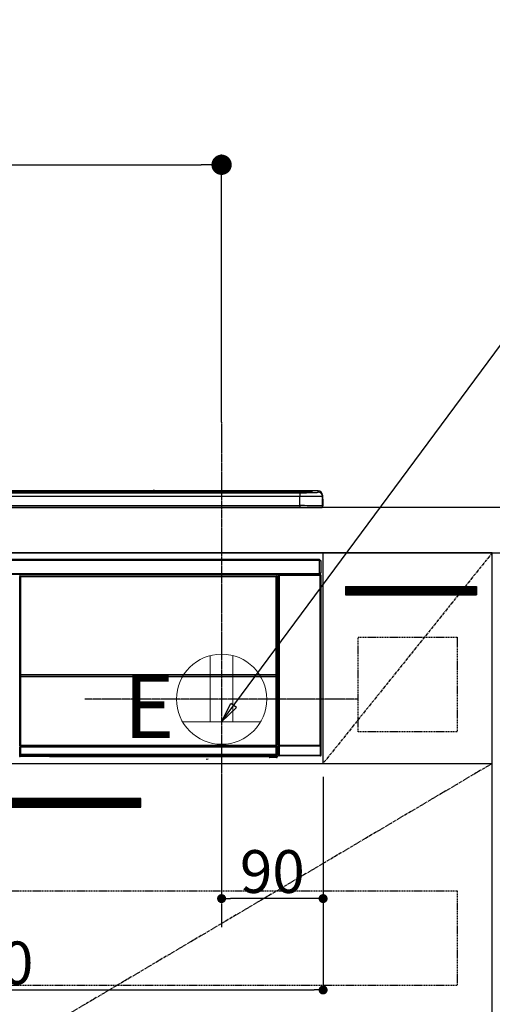
# Model space of a CAD drawing. Units: millimetres. Extents: x -109 to 26472, y -120 to 8859.
# Drawn here: x 16052 to 16471, y 2588 to 3462 of the extents above; entities that cross this region are included whole.
import ezdxf

# ---------------------------------------------------------------- set-up
doc = ezdxf.new("R2010")
doc.units = ezdxf.units.MM
doc.linetypes.add('CENTER', pattern=[2, 1.25, -0.25, 0.25, -0.25])
doc.linetypes.add('HIDDEN', pattern=[0.375, 0.25, -0.125])
doc.layers.get('DEFPOINTS').update_dxf_attribs({"color": 146})
for name, color, linetype in [('120-キャビネット（外）', 7, 'Continuous'), ('121-キャビネット（中）', 253, 'HIDDEN'), ('122-扉', 6, 'Continuous'), ('123-扉向き', 231, 'CENTER'), ('126-甲板', 2, 'Continuous'), ('142-把手', 4, 'Continuous'), ('150-機器', 8, 'Continuous'), ('160-文字', 254, 'Continuous'), ('166-寸法B', 11, 'Continuous')]:
    doc.layers.add(name, color=color, linetype=linetype)
doc.styles.add('KH001', font='txt')
doc.styles.add('ＭＳ ゴシック', font='txt', dxfattribs={"height": 10})
doc.dimstyles.new('KH1xx015', dxfattribs={"dimscale": 10, "dimtxt": 3.8, "dimasz": 0.8, "dimexe": 0.3, "dimexo": 1.2, "dimgap": 0.5, "dimtad": 3, "dimdec": 1, "dimdsep": 46, "dimlunit": 6, "dimtxsty": 'KH001', "dimblk": 'DOT', "dimcen": 1, "dimdle": 1, "dimclrd": 256, "dimclre": 256, "dimclrt": 256, "dimadec": 0, "dimazin": 0, "dimtfac": 1, "dimtdec": 1, "dimtix": 1, "dimtmove": 2, "dimatfit": 3, "dimldrblk": 'CLOSEDBLANK', "dimfxl": 1, "dimtolj": 1, "dimtzin": 0, "dimlwd": -1, "dimlwe": -1, "dimarcsym": 0})
doc.dimstyles.new('KH1xx030', dxfattribs={"dimscale": 30, "dimtxt": 2, "dimasz": 0.6, "dimexe": 0.3, "dimexo": 1.2, "dimgap": 0.5, "dimtad": 3, "dimdec": 1, "dimdsep": 46, "dimlunit": 6, "dimtxsty": 'KH001', "dimblk": 'DOT', "dimcen": 1, "dimdle": 1, "dimclrd": 256, "dimclre": 256, "dimclrt": 256, "dimadec": 0, "dimazin": 0, "dimtfac": 1, "dimtdec": 1, "dimtix": 1, "dimtmove": 2, "dimatfit": 3, "dimldrblk": 'CLOSEDBLANK', "dimfxl": 1, "dimtolj": 1, "dimtzin": 0, "dimlwd": -1, "dimlwe": -1, "dimarcsym": 0})

# ---------------------------------------------------------------- blocks, each defined once
blk = doc.blocks.new('_Dot')
at = {"color": 0, "linetype": 'ByBlock', "lineweight": -2}
blk.add_line((-0.5, 0), (-1, 0), dxfattribs=at)
at = {"color": 0, "linetype": 'ByBlock', "const_width": 0.5}
blk.add_lwpolyline([(-0.25, 0, 1), (0.25, 0, 1)], format="xyb", close=True, dxfattribs=at)
blk = doc.blocks.new('*D428')
at = {"layer": '166-寸法B', "transparency": 16777216}
for p, q in [((15552.15, 3065.12), (15552.15, 3342.41)), ((16231.15, 3105.1), (16231.15, 3342.41)), ((15570.15, 3333.41), (16213.15, 3333.41))]:
    blk.add_line(p, q, dxfattribs=at)
at = {"layer": 'DEFPOINTS', "color": 0, "transparency": 16777216}
for p in [(16231.15, 3333.41), (16231.15, 3069.1), (15552.15, 3029.12)]:
    blk.add_point(p, dxfattribs=at)
at = {"layer": '166-寸法B', "transparency": 16777216, "xscale": 18, "yscale": 18, "zscale": 18, "rotation": 180}
blk.add_blockref('_Dot', (15552.15, 3333.41), dxfattribs=at)
at = {"layer": '166-寸法B', "transparency": 16777216, "xscale": 18, "yscale": 18, "zscale": 18}
blk.add_blockref('_Dot', (16231.15, 3333.41), dxfattribs=at)
at = {"layer": '166-寸法B', "transparency": 16777216, "insert": (15891.65, 3378.41), "char_height": 60, "attachment_point": 5, "style": 'KH001'}
blk.add_mtext('\\A1;679', dxfattribs=at)
blk = doc.blocks.new('_ClosedBlank')
at = {"color": 0, "linetype": 'ByBlock', "lineweight": -2}
for p, q in [((-1, 0.167), (0, 0)), ((-1, 0.167), (-1, -0.167)), ((0, 0), (-1, -0.167))]:
    blk.add_line(p, q, dxfattribs=at)
blk = doc.blocks.new('*D432')
at = {"layer": 'DEFPOINTS', "transparency": 16777216}
for p, q in [((16231.15, 2790.12), (16231.15, 2679.15)), ((16321.15, 2790.12), (16321.15, 2679.15)), ((16313.15, 2682.15), (16239.15, 2682.15))]:
    blk.add_line(p, q, dxfattribs=at)
at = {"layer": 'DEFPOINTS', "color": 0, "transparency": 16777216}
for p in [(16231.15, 2802.12), (16321.15, 2802.12), (16231.15, 2682.15)]:
    blk.add_point(p, dxfattribs=at)
at = {"layer": 'DEFPOINTS', "transparency": 16777216, "xscale": 8, "yscale": 8, "zscale": 8, "rotation": 180}
blk.add_blockref('_Dot', (16231.15, 2682.15), dxfattribs=at)
at = {"layer": 'DEFPOINTS', "transparency": 16777216, "xscale": 8, "yscale": 8, "zscale": 8}
blk.add_blockref('_Dot', (16321.15, 2682.15), dxfattribs=at)
at = {"layer": 'DEFPOINTS', "transparency": 16777216, "insert": (16276.15, 2706.15), "char_height": 38, "attachment_point": 5, "style": 'KH001'}
blk.add_mtext('\\A1;90', dxfattribs=at)
blk = doc.blocks.new('*D433')
at = {"layer": 'DEFPOINTS', "transparency": 16777216}
for p, q in [((15721.15, 2790.12), (15721.15, 2598.05)), ((16321.15, 2790.12), (16321.15, 2598.05)), ((15729.15, 2601.05), (16313.15, 2601.05))]:
    blk.add_line(p, q, dxfattribs=at)
at = {"layer": 'DEFPOINTS', "color": 0, "transparency": 16777216}
for p in [(15721.15, 2802.12), (16321.15, 2802.12), (16321.15, 2601.05)]:
    blk.add_point(p, dxfattribs=at)
at = {"layer": 'DEFPOINTS', "transparency": 16777216, "xscale": 8, "yscale": 8, "zscale": 8, "rotation": 180}
blk.add_blockref('_Dot', (15721.15, 2601.05), dxfattribs=at)
at = {"layer": 'DEFPOINTS', "transparency": 16777216, "xscale": 8, "yscale": 8, "zscale": 8}
blk.add_blockref('_Dot', (16321.15, 2601.05), dxfattribs=at)
at = {"layer": 'DEFPOINTS', "transparency": 16777216, "insert": (16021.15, 2625.05), "char_height": 38, "attachment_point": 5, "style": 'KH001'}
blk.add_mtext('\\A1;600', dxfattribs=at)
blk = doc.blocks.new('HT-F6S_S')
at = {"layer": '150-機器', "color": 13, "linetype": 'Continuous'}
for p, q in [((-284.5, 14.86), (284.5, 14.86)), ((284.5, 14.36), (-284.5, 14.36)), ((234.74, 13.83), (-284, 13.83)), ((279.5, 13.42), (-279.5, 13.42)), ((279.5, 13.42), (-279.5, 13.42)), ((-279.5, 13.25), (279.5, 13.25)), ((279.5, 9.93), (-279.5, 9.93)), ((149.27, 14.93), (-149.27, 14.93)), ((149.27, 14.93), (-149.27, 14.93)), ((31.34, 13.58), (20.34, 13.58)), ((32.34, 13.56), (32.34, 13.42)), ((32.34, 13.42), (32.34, 13.56)), ((38.34, 13.56), (38.34, 13.42)), ((69.34, 13.58), (39.34, 13.58)), ((70.34, 13.56), (70.34, 13.42)), ((70.34, 13.42), (70.34, 13.56)), ((122.75, 13.56), (122.75, 13.42)), ((134.75, 13.58), (123.75, 13.58)), ((135.75, 13.42), (135.75, 13.56)), ((135.75, 13.56), (135.75, 13.42)), ((141.75, 13.56), (141.75, 13.42)), ((172.75, 13.58), (142.75, 13.58)), ((149.26, 14.89), (149.26, 14.89)), ((149.26, 14.89), (149.31, 14.88)), ((149.31, 14.88), (149.48, 14.88)), ((149.48, 14.88), (149.72, 14.87)), ((149.72, 14.87), (150, 14.87)), ((150, 14.87), (150.28, 14.87)), ((150.28, 14.87), (150.52, 14.88)), ((150.52, 14.88), (150.69, 14.88)), ((150.69, 14.88), (150.74, 14.89)), ((295.5, 14.93), (150.73, 14.93)), ((295.5, 14.93), (150.73, 14.93)), ((150.74, 14.89), (150.74, 14.89)), ((173.75, 13.56), (173.75, 13.42)), ((173.75, 13.42), (173.75, 13.56)), ((179.75, 13.56), (179.75, 13.42)), ((191.75, 13.58), (180.75, 13.58)), ((192.75, 13.56), (192.75, 13.42)), ((192.75, 13.42), (192.75, 13.56)), ((234.74, 13.9), (234.74, 13.51)), ((234.74, 13.51), (234.74, 13.42)), ((250.74, 13.93), (235.74, 13.93)), ((235.74, 13.48), (250.74, 13.48)), ((235.74, 13.48), (235.74, 13.42)), ((250.74, 13.48), (250.74, 13.42)), ((251.74, 13.51), (251.74, 13.9)), ((251.74, 13.9), (251.74, 13.42)), ((284, 13.83), (251.74, 13.83)), ((251.74, 13.51), (251.74, 13.42)), ((279.5, 13.42), (279.5, 13.42)), ((279.5, 13.25), (279.5, 9.93)), ((279.5, 1.75), (279.5, 9.93)), ((284.5, 14.86), (284.5, 14.36)), ((284.5, 13.83), (284.5, 14.36)), ((289.5, 13.61), (289.5, 14.21)), ((289.5, 13.61), (289.5, 14.21)), ((289.9, 13.68), (289.88, 13.68)), ((290, 13.69), (289.9, 13.68)), ((290, 13.69), (289.97, 13.68)), ((290, 14.71), (290, 13.69)), ((295.5, 13.68), (295.5, 14.93)), ((295.5, 14.93), (295.5, 14.93)), ((299.5, 10.93), (299.5, 9.68)), ((299.5, 8.69), (299.5, 10.93)), ((299.5, 9.68), (299.5, 1.5)), ((-298, 0), (298, 0)), ((-279.5, 1.75), (279.5, 1.75)), ((279.5, 1.75), (279.5, 0)), ((299.5, 8.69), (299.5, 7)), ((299.5, 7), (299.5, 1.5)), ((299.6, 0.6), (299.6, 7.4)), ((299.9, 7.4), (299.6, 7.4)), ((299.9, 7.4), (299.9, 1.5)), ((299.9, 7.4), (299.9, 7.4)), ((299.9, 1.5), (299.9, 7.4)), ((299.9, 1.5), (299.9, 1.5)), ((-296.8, -45.78), (296.8, -45.78)), ((296.8, -46.88), (-296.8, -46.88)), ((296.8, -45.78), (296.8, -46.88)), ((296.8, -46.88), (296.8, -46.98)), ((296.8, -46.98), (296.9, -46.98)), ((296.9, -58.28), (296.9, -46.98)), ((296.9, -46.98), (298, -46.98)), ((298, -46.98), (298, -58.28)), ((-296.8, -58.38), (296.8, -58.38)), ((296.8, -59.48), (-296.8, -59.48)), ((31.09, -61.19), (30.86, -60.96)), ((31.36, -60.46), (31.59, -60.69)), ((31.36, -60.46), (258.74, -60.46)), ((31.59, -60.69), (258.51, -60.69)), ((31.59, -60.69), (31.59, -60.77)), ((31.67, -60.77), (31.79, -60.89)), ((258.43, -60.77), (31.67, -60.77)), ((31.79, -61.39), (31.79, -60.89)), ((31.79, -60.89), (258.31, -60.89)), ((258.31, -60.89), (258.43, -60.77)), ((258.31, -61.39), (258.31, -60.89)), ((258.51, -60.69), (258.74, -60.46)), ((258.51, -60.69), (258.51, -60.77)), ((259.24, -60.96), (259.01, -61.19)), ((259.24, -60.96), (259.24, -62.01)), ((260.5, -60.14), (260.33, -59.98)), ((260.33, -59.98), (260.33, -90.43)), ((260.5, -210.75), (260.5, -60.14)), ((260.5, -60.14), (261, -60.14)), ((260.83, -59.48), (260.92, -59.56)), ((260.92, -59.48), (260.92, -59.56)), ((260.92, -59.56), (261, -59.64)), ((261, -59.64), (261, -60.14)), ((261, -59.64), (297.5, -59.64)), ((261, -60.14), (261, -210.75)), ((297.5, -60.14), (261, -60.14)), ((261.42, -59.57), (261.42, -59.48)), ((261.42, -59.57), (261.92, -59.57)), ((261.92, -59.57), (261.92, -59.48)), ((262.42, -59.56), (262.41, -59.48)), ((262.42, -59.56), (262.42, -59.48)), ((263.25, -59.53), (263.15, -59.48)), ((265.75, -59.53), (263.25, -59.53)), ((265.75, -59.48), (265.75, -59.53)), ((272.75, -59.53), (272.75, -59.48)), ((275.25, -59.53), (272.75, -59.53)), ((275.35, -59.48), (275.25, -59.53)), ((283.83, -59.49), (284.06, -59.6)), ((285.06, -59.61), (285.09, -59.61)), ((286.09, -59.6), (286.2, -59.55)), ((286.2, -59.48), (286.2, -59.55)), ((290.2, -59.55), (290.2, -59.48)), ((290.2, -59.55), (290.31, -59.6)), ((291.31, -59.61), (291.34, -59.61)), ((292.34, -59.6), (292.57, -59.49)), ((295.37, -59.48), (295.45, -59.57)), ((295.45, -59.57), (295.45, -59.48)), ((295.45, -59.57), (296.15, -59.57)), ((296.15, -59.57), (296.15, -59.48)), ((296.9, -58.28), (296.8, -58.28)), ((296.8, -58.28), (296.8, -58.38)), ((296.8, -58.38), (296.8, -59.48)), ((298, -58.28), (296.9, -58.28)), ((297.14, -58.28), (297.14, -59.56)), ((297.31, -59.54), (297.31, -58.28)), ((297.31, -59.54), (297.37, -59.48)), ((297.37, -58.28), (297.37, -59.48)), ((297.67, -59.48), (297.37, -59.48)), ((297.5, -59.64), (297.67, -59.48)), ((297.5, -60.14), (297.5, -59.64)), ((297.5, -210.75), (297.5, -60.14)), ((297.5, -60.14), (298, -60.14)), ((298.17, -59.98), (298, -60.14)), ((298, -60.14), (298, -210.75)), ((298.17, -219.91), (298.17, -59.98)), ((31.09, -152.19), (31.09, -61.19)), ((31.09, -61.19), (31.17, -61.19)), ((31.17, -61.27), (31.17, -211.5)), ((31.29, -61.39), (31.17, -61.27)), ((31.29, -147.43), (31.29, -61.39)), ((31.29, -61.39), (31.79, -61.39)), ((258.31, -61.39), (31.79, -61.39)), ((31.79, -61.39), (31.79, -147.43)), ((258.31, -147.43), (258.31, -61.39)), ((258.31, -61.39), (258.81, -61.39)), ((258.93, -61.27), (258.81, -61.39)), ((258.81, -61.39), (258.81, -147.43)), ((259.01, -61.19), (258.93, -61.19)), ((258.93, -61.27), (258.93, -75.9)), ((259.01, -61.19), (259.01, -73.91)), ((259.16, -74.06), (259.16, -67.6)), ((260.33, -67.6), (259.16, -67.6)), ((259.24, -62.01), (259.17, -62.08)), ((259.17, -62.08), (259.17, -66.48)), ((260.33, -63.7), (259.17, -63.7)), ((259.17, -65.1), (260.33, -65.1)), ((260.33, -66.3), (259.17, -66.3)), ((259.17, -66.48), (259.27, -66.59)), ((259.17, -67.1), (259.27, -67)), ((259.17, -67.1), (260.33, -67.1)), ((259.27, -67), (259.27, -66.59)), ((260.33, -66.9), (259.27, -66.9)), ((259.27, -67), (260.33, -67)), ((259.01, -73.91), (258.93, -73.91)), ((259.16, -74.57), (258.93, -74.57)), ((258.93, -74.59), (259.16, -74.59)), ((259.1, -76.07), (258.93, -75.9)), ((259.01, -73.91), (259.16, -74.06)), ((259.1, -76.07), (259.1, -94.33)), ((260.33, -76.07), (259.1, -76.07)), ((259.16, -74.07), (259.16, -74.06)), ((259.16, -74.07), (259.66, -74.07)), ((259.17, -74.56), (259.16, -74.57)), ((259.16, -74.57), (259.16, -74.57)), ((259.16, -75.59), (259.16, -74.57)), ((259.16, -75.59), (259.66, -75.59)), ((259.2, -74.53), (259.17, -74.56)), ((259.25, -74.48), (259.2, -74.53)), ((259.31, -74.42), (259.25, -74.48)), ((259.38, -74.34), (259.31, -74.42)), ((259.47, -74.26), (259.38, -74.34)), ((259.56, -74.16), (259.47, -74.26)), ((259.66, -74.07), (259.56, -74.16)), ((259.66, -74.07), (259.66, -75.59)), ((259.66, -75.59), (259.66, -76.07)), ((259.66, -75.59), (260.33, -75.59)), ((258.93, -94.5), (259.1, -94.33)), ((258.93, -94.5), (258.93, -211)), ((260.33, -95.81), (258.93, -95.81)), ((258.93, -95.83), (260.33, -95.83)), ((259.1, -94.33), (260.33, -94.33)), ((260.33, -95.82), (260.33, -94.33)), ((258.93, -96.49), (259.01, -96.49)), ((259.16, -96.34), (259.01, -96.49)), ((259.01, -96.49), (259.01, -152.19)), ((259.16, -96.34), (259.16, -96.33)), ((260.33, -96.33), (259.16, -96.33)), ((259.16, -218.3), (259.16, -96.34)), ((31.29, -148.01), (31.29, -147.43)), ((31.79, -147.43), (31.29, -147.43)), ((31.79, -148.01), (31.29, -148.01)), ((31.79, -147.43), (31.79, -148.01)), ((31.79, -148.01), (258.31, -148.01)), ((31.81, -148.67), (31.81, -148.51)), ((31.81, -148.51), (258.29, -148.51)), ((31.81, -148.51), (31.81, -148.51)), ((258.29, -148.51), (31.81, -148.51)), ((258.29, -148.67), (258.29, -148.51)), ((258.29, -148.51), (258.29, -148.51)), ((258.31, -148.01), (258.31, -147.43)), ((258.81, -147.43), (258.31, -147.43)), ((258.81, -148.01), (258.31, -148.01)), ((258.81, -147.43), (258.81, -148.01)), ((31.09, -211.54), (31.09, -152.19)), ((31.09, -152.19), (31.17, -152.19)), ((31.34, -150.27), (31.31, -149.01)), ((31.31, -149.01), (31.31, -149.01)), ((31.84, -150.27), (31.34, -150.27)), ((31.34, -211.33), (31.34, -150.27)), ((31.81, -148.67), (31.84, -149.93)), ((258.29, -148.67), (31.81, -148.67)), ((31.84, -149.93), (31.84, -150.27)), ((31.84, -149.93), (258.27, -149.93)), ((258.27, -150.27), (31.84, -150.27)), ((31.84, -150.27), (31.84, -210.83)), ((258.27, -149.93), (258.29, -148.67)), ((258.27, -149.93), (258.27, -150.27)), ((258.27, -210.83), (258.27, -150.27)), ((258.76, -150.27), (258.27, -150.27)), ((258.79, -149.01), (258.76, -150.27)), ((258.76, -150.27), (258.76, -210.83)), ((258.79, -149.01), (258.79, -149.01)), ((258.93, -152.19), (259.01, -152.19)), ((259.01, -152.19), (259.01, -211.54)), ((260.33, -170.46), (260.33, -219.91)), ((31.59, -211.54), (31.09, -211.54)), ((31.15, -212.54), (31.11, -212.54)), ((31.15, -219.32), (31.15, -212.54)), ((31.65, -212.54), (31.15, -212.54)), ((31.34, -211.33), (31.17, -211.5)), ((258.43, -211.5), (31.17, -211.5)), ((31.34, -211.33), (31.35, -211.32)), ((258.27, -211.33), (31.34, -211.33)), ((31.35, -211.32), (31.38, -211.29)), ((31.38, -211.29), (31.42, -211.25)), ((31.42, -211.25), (31.48, -211.18)), ((31.48, -211.18), (31.56, -211.11)), ((31.56, -211.11), (31.65, -211.02)), ((31.59, -211.5), (31.59, -211.54)), ((31.59, -211.54), (258.51, -211.54)), ((31.61, -212.04), (31.65, -212.04)), ((31.65, -211.02), (31.74, -210.93)), ((31.65, -212.04), (31.65, -212.54)), ((31.65, -212.04), (258.45, -212.04)), ((31.65, -212.54), (31.65, -218.83)), ((258.45, -212.54), (31.65, -212.54)), ((31.74, -210.93), (31.84, -210.83)), ((31.84, -210.83), (258.27, -210.83)), ((258.27, -210.83), (258.76, -210.83)), ((258.27, -211.33), (258.27, -210.83)), ((258.43, -211.5), (258.27, -211.33)), ((258.45, -212.04), (258.45, -212.54)), ((258.45, -212.04), (258.49, -212.04)), ((258.45, -218.83), (258.45, -212.54)), ((258.95, -212.54), (258.45, -212.54)), ((258.51, -211.54), (258.51, -211.49)), ((259.01, -211.54), (258.51, -211.54)), ((258.76, -210.83), (258.93, -211)), ((258.95, -212.54), (258.95, -219.32)), ((258.99, -212.54), (258.95, -212.54)), ((259.16, -218.3), (260.33, -218.3)), ((260.93, -211.81), (260.43, -211.81)), ((260.43, -219.82), (260.43, -211.81)), ((260.44, -210.81), (260.5, -210.75)), ((260.5, -210.75), (261, -210.75)), ((297.57, -211.81), (260.93, -211.81)), ((260.93, -211.81), (260.93, -219.82)), ((261, -211.25), (260.94, -211.31)), ((260.94, -211.31), (297.56, -211.31)), ((261, -210.75), (297.5, -210.75)), ((261, -211.25), (261, -210.75)), ((297.5, -211.25), (261, -211.25)), ((297.5, -210.75), (297.5, -211.25)), ((297.5, -210.75), (298, -210.75)), ((297.56, -211.31), (297.5, -211.25)), ((298.07, -211.81), (297.57, -211.81)), ((297.57, -219.82), (297.57, -211.81)), ((298, -210.75), (298.06, -210.81)), ((298.07, -211.81), (298.07, -219.82)), ((30.84, -220.49), (31.2, -220.13)), ((31.2, -219.37), (31.15, -219.32)), ((31.2, -220.13), (31.2, -219.37)), ((31.2, -219.37), (31.7, -219.37)), ((31.2, -220.13), (31.7, -220.13)), ((31.7, -220.63), (31.34, -220.99)), ((57.4, -220.99), (31.34, -220.99)), ((31.66, -218.83), (31.65, -218.83)), ((31.66, -218.83), (31.7, -218.87)), ((31.66, -218.83), (258.44, -218.83)), ((31.7, -219.37), (31.7, -218.87)), ((31.7, -218.87), (258.4, -218.87)), ((258.4, -219.37), (31.7, -219.37)), ((31.7, -219.37), (31.7, -220.13)), ((31.7, -220.13), (258.4, -220.13)), ((31.7, -220.63), (31.7, -220.13)), ((258.4, -220.63), (31.7, -220.63)), ((57.4, -220.99), (57.4, -221)), ((57.4, -221), (252.27, -221)), ((74.03, -220.71), (74.02, -220.94)), ((74.02, -220.94), (231.88, -220.94)), ((231.87, -220.71), (74.03, -220.71)), ((196.31, -223.11), (198.05, -222.92)), ((231.88, -220.94), (231.87, -220.71)), ((252.27, -221.3), (252.27, -220.96)), ((252.77, -221.3), (252.27, -221.3)), ((252.77, -220.95), (258.72, -220.95)), ((252.77, -220.95), (252.77, -221.3)), ((252.77, -221.3), (252.77, -221.8)), ((252.77, -221.3), (258.73, -221.3)), ((258.73, -221.8), (252.77, -221.8)), ((258.4, -218.87), (258.44, -218.83)), ((258.4, -219.37), (258.4, -218.87)), ((258.4, -220.13), (258.4, -219.37)), ((258.4, -219.37), (258.9, -219.37)), ((258.4, -220.13), (258.9, -220.13)), ((258.4, -220.63), (258.4, -220.13)), ((258.72, -220.95), (258.4, -220.63)), ((258.45, -218.83), (258.44, -218.83)), ((258.72, -220.95), (258.73, -220.95)), ((258.73, -221.3), (258.73, -220.95)), ((258.73, -221.8), (258.73, -221.3)), ((259.23, -221.3), (258.73, -221.3)), ((258.77, -221.8), (258.73, -221.8)), ((258.95, -219.32), (258.9, -219.37)), ((258.9, -219.37), (258.9, -220.13)), ((258.9, -220.13), (259.23, -220.46)), ((259.17, -218.8), (259.27, -218.9)), ((260.33, -218.8), (259.17, -218.8)), ((259.23, -220.46), (259.23, -221.3)), ((259.23, -221.3), (259.27, -221.3)), ((259.27, -221.3), (259.27, -218.9)), ((260.33, -218.9), (259.27, -218.9)), ((260.33, -219.91), (260.43, -219.82)), ((260.93, -219.82), (260.43, -219.82)), ((260.93, -220.32), (260.83, -220.41)), ((297.67, -220.41), (260.83, -220.41)), ((260.93, -219.82), (260.93, -220.32)), ((260.93, -219.82), (297.57, -219.82)), ((297.57, -220.32), (260.93, -220.32)), ((297.57, -220.32), (297.57, -219.82)), ((298.07, -219.82), (297.57, -219.82)), ((297.67, -220.41), (297.57, -220.32)), ((298.07, -219.82), (298.17, -219.91))]:
    blk.add_line(p, q, dxfattribs=at)
for points in [[(279.5, 13.25), (281.49, 13.26), (283.46, 13.27), (285.36, 13.28), (287.17, 13.31), (288.86, 13.33), (290.41, 13.37), (291.78, 13.41), (292.96, 13.45), (293.94, 13.5), (294.68, 13.55), (295.19, 13.6), (295.46, 13.65), (295.5, 13.68)], [(299.5, 9.68), (299.34, 9.71), (298.88, 9.74), (298.11, 9.77), (297.05, 9.8), (295.72, 9.83), (294.13, 9.85), (292.32, 9.87), (290.31, 9.89), (288.12, 9.9), (285.81, 9.92), (283.39, 9.92), (280.91, 9.93), (279.5, 9.93)], [(299.5, 1.5), (299.34, 1.53), (298.88, 1.56), (298.11, 1.59), (297.05, 1.62), (295.72, 1.65), (294.13, 1.67), (292.32, 1.69), (290.31, 1.71), (288.12, 1.73), (285.81, 1.74), (283.39, 1.75), (280.91, 1.75), (279.5, 1.75)], [(31.36, -60.46), (31.3, -60.47), (31.24, -60.48), (31.18, -60.5), (31.12, -60.52), (31.07, -60.56), (31.02, -60.6), (30.98, -60.64), (30.94, -60.69), (30.91, -60.75), (30.89, -60.81), (30.87, -60.87), (30.86, -60.93), (30.86, -60.96)], [(31.67, -60.77), (31.61, -60.77), (31.55, -60.78), (31.49, -60.8), (31.43, -60.83), (31.38, -60.86), (31.33, -60.9), (31.29, -60.95), (31.25, -61), (31.22, -61.05), (31.19, -61.11), (31.18, -61.17), (31.17, -61.23), (31.17, -61.27)], [(258.93, -61.27), (258.93, -61.21), (258.92, -61.15), (258.9, -61.09), (258.87, -61.03), (258.84, -60.98), (258.8, -60.93), (258.75, -60.89), (258.7, -60.85), (258.65, -60.82), (258.59, -60.79), (258.53, -60.78), (258.47, -60.77), (258.43, -60.77)], [(259.24, -60.96), (259.23, -60.9), (259.22, -60.84), (259.2, -60.78), (259.18, -60.72), (259.14, -60.67), (259.1, -60.62), (259.06, -60.58), (259.01, -60.54), (258.95, -60.51), (258.89, -60.49), (258.83, -60.47), (258.77, -60.46), (258.74, -60.46)], [(260.83, -59.48), (260.77, -59.49), (260.71, -59.5), (260.65, -59.52), (260.59, -59.54), (260.54, -59.58), (260.49, -59.62), (260.45, -59.66), (260.41, -59.71), (260.38, -59.77), (260.36, -59.82), (260.34, -59.88), (260.34, -59.95), (260.33, -59.98)], [(265.75, -59.53), (265.78, -59.54), (265.86, -59.54), (265.99, -59.54), (266.18, -59.55), (266.41, -59.55), (266.69, -59.55), (267.01, -59.56), (267.36, -59.56), (267.74, -59.56), (268.15, -59.56), (268.57, -59.56), (269, -59.56), (269.44, -59.56), (269.87, -59.56), (270.3, -59.56), (270.71, -59.56), (271.09, -59.56), (271.45, -59.56), (271.77, -59.55), (272.05, -59.55), (272.29, -59.55), (272.49, -59.55), (272.63, -59.54), (272.71, -59.54), (272.75, -59.53), (272.75, -59.53)], [(283.83, -59.49), (283.82, -59.49), (283.8, -59.49), (283.76, -59.49), (283.7, -59.49), (283.63, -59.48), (283.55, -59.48), (283.46, -59.48), (283.36, -59.48), (283.25, -59.48), (283.13, -59.48), (283.01, -59.48), (282.89, -59.48), (282.83, -59.48)], [(284.06, -59.6), (284.07, -59.6), (284.1, -59.61), (284.14, -59.61), (284.19, -59.61), (284.26, -59.61), (284.34, -59.61), (284.43, -59.61), (284.53, -59.61), (284.64, -59.61), (284.76, -59.61), (284.88, -59.61), (285.01, -59.61), (285.06, -59.61)], [(285.09, -59.61), (285.22, -59.61), (285.34, -59.61), (285.46, -59.61), (285.57, -59.61), (285.68, -59.61), (285.78, -59.61), (285.86, -59.61), (285.94, -59.61), (286, -59.61), (286.04, -59.61), (286.08, -59.61), (286.09, -59.6), (286.09, -59.6)], [(286.2, -59.55), (286.21, -59.55), (286.25, -59.56), (286.33, -59.56), (286.43, -59.56), (286.56, -59.56), (286.71, -59.56), (286.89, -59.56), (287.09, -59.57), (287.31, -59.57), (287.54, -59.57), (287.78, -59.57), (288.02, -59.57), (288.27, -59.57), (288.52, -59.57), (288.77, -59.57), (289, -59.57), (289.22, -59.57), (289.43, -59.56), (289.62, -59.56), (289.78, -59.56), (289.92, -59.56), (290.04, -59.56), (290.12, -59.56), (290.17, -59.55), (290.2, -59.55), (290.2, -59.55)], [(290.31, -59.6), (290.32, -59.6), (290.34, -59.61), (290.38, -59.61), (290.44, -59.61), (290.5, -59.61), (290.59, -59.61), (290.68, -59.61), (290.78, -59.61), (290.89, -59.61), (291.01, -59.61), (291.13, -59.61), (291.25, -59.61), (291.31, -59.61)], [(291.34, -59.61), (291.46, -59.61), (291.59, -59.61), (291.71, -59.61), (291.82, -59.61), (291.92, -59.61), (292.02, -59.61), (292.11, -59.61), (292.18, -59.61), (292.24, -59.61), (292.29, -59.61), (292.32, -59.61), (292.34, -59.6), (292.34, -59.6)], [(293.57, -59.48), (293.44, -59.48), (293.32, -59.48), (293.2, -59.48), (293.09, -59.48), (292.98, -59.48), (292.89, -59.48), (292.8, -59.48), (292.73, -59.49), (292.66, -59.49), (292.62, -59.49), (292.59, -59.49), (292.57, -59.49), (292.57, -59.49)], [(296.15, -59.57), (296.27, -59.57), (296.39, -59.57), (296.51, -59.57), (296.63, -59.57), (296.73, -59.57), (296.83, -59.57), (296.91, -59.57), (296.99, -59.56), (297.05, -59.56), (297.09, -59.56), (297.13, -59.56), (297.14, -59.56)], [(297.14, -59.56), (297.31, -59.54)], [(298.17, -59.98), (298.16, -59.92), (298.15, -59.86), (298.13, -59.8), (298.1, -59.74), (298.07, -59.69), (298.03, -59.64), (297.99, -59.6), (297.94, -59.56), (297.88, -59.53), (297.82, -59.51), (297.76, -59.49), (297.7, -59.48), (297.67, -59.48)], [(259.17, -67.1), (259.17, -67.11), (259.17, -67.12), (259.16, -67.14), (259.16, -67.17), (259.16, -67.2), (259.16, -67.24), (259.16, -67.29), (259.16, -67.34), (259.16, -67.4), (259.16, -67.45), (259.16, -67.51), (259.16, -67.58), (259.16, -67.6)], [(258.93, -74.49), (258.98, -74.45), (259.03, -74.41), (259.06, -74.36), (259.1, -74.3), (259.12, -74.25), (259.14, -74.19), (259.16, -74.13), (259.16, -74.07)], [(259.16, -96.33), (259.15, -96.27), (259.14, -96.21), (259.12, -96.15), (259.1, -96.09), (259.06, -96.04), (259.02, -95.99), (258.98, -95.95), (258.93, -95.91)], [(31.29, -148.01), (31.29, -148.13), (31.29, -148.26), (31.29, -148.37), (31.29, -148.49), (31.29, -148.59), (31.3, -148.69), (31.3, -148.78), (31.3, -148.85), (31.3, -148.91), (31.3, -148.96), (31.31, -148.99), (31.31, -149.01), (31.31, -149.01)], [(31.79, -148.01), (31.79, -148.07), (31.79, -148.13), (31.79, -148.19), (31.79, -148.25), (31.79, -148.3), (31.8, -148.35), (31.8, -148.39), (31.8, -148.43), (31.8, -148.46), (31.8, -148.48), (31.81, -148.5), (31.81, -148.51), (31.81, -148.51)], [(258.29, -148.51), (258.29, -148.5), (258.3, -148.49), (258.3, -148.47), (258.3, -148.44), (258.3, -148.41), (258.3, -148.37), (258.3, -148.32), (258.31, -148.27), (258.31, -148.22), (258.31, -148.16), (258.31, -148.1), (258.31, -148.04), (258.31, -148.01)], [(258.79, -149.01), (258.79, -149), (258.8, -148.97), (258.8, -148.93), (258.8, -148.88), (258.8, -148.81), (258.8, -148.73), (258.8, -148.64), (258.81, -148.53), (258.81, -148.42), (258.81, -148.31), (258.81, -148.19), (258.81, -148.06), (258.81, -148.01)], [(31.09, -211.54), (31.09, -211.66), (31.09, -211.79), (31.1, -211.91), (31.1, -212.02), (31.1, -212.12), (31.1, -212.22), (31.1, -212.31), (31.1, -212.38), (31.1, -212.44), (31.11, -212.49), (31.11, -212.52), (31.11, -212.54), (31.11, -212.54)], [(31.59, -211.54), (31.59, -211.6), (31.59, -211.66), (31.6, -211.72), (31.6, -211.78), (31.6, -211.83), (31.6, -211.88), (31.6, -211.92), (31.6, -211.96), (31.6, -211.99), (31.61, -212.01), (31.61, -212.03), (31.61, -212.04), (31.61, -212.04)], [(258.43, -211.5), (258.49, -211.5), (258.55, -211.48), (258.61, -211.47), (258.67, -211.44), (258.72, -211.41), (258.77, -211.37), (258.81, -211.32), (258.85, -211.27), (258.88, -211.22), (258.91, -211.16), (258.92, -211.1), (258.93, -211.04), (258.93, -211)], [(258.49, -212.04), (258.49, -212.04), (258.49, -212.02), (258.49, -212), (258.5, -211.98), (258.5, -211.95), (258.5, -211.91), (258.5, -211.86), (258.5, -211.81), (258.5, -211.76), (258.51, -211.7), (258.51, -211.64), (258.51, -211.58), (258.51, -211.54)], [(258.99, -212.54), (258.99, -212.53), (258.99, -212.51), (258.99, -212.47), (259, -212.42), (259, -212.35), (259, -212.27), (259, -212.18), (259, -212.08), (259, -211.97), (259, -211.85), (259.01, -211.73), (259.01, -211.61), (259.01, -211.54)], [(259.16, -218.3), (259.16, -218.36), (259.16, -218.42), (259.16, -218.48), (259.16, -218.54), (259.16, -218.59), (259.16, -218.64), (259.16, -218.68), (259.16, -218.72), (259.16, -218.75), (259.17, -218.77), (259.17, -218.79), (259.17, -218.8), (259.17, -218.8)], [(260.44, -210.81), (260.44, -210.82), (260.44, -210.84), (260.44, -210.88), (260.44, -210.93), (260.43, -211), (260.43, -211.08), (260.43, -211.17), (260.43, -211.27), (260.43, -211.38), (260.43, -211.5), (260.43, -211.62), (260.43, -211.75), (260.43, -211.81)], [(260.94, -211.31), (260.94, -211.31), (260.94, -211.32), (260.94, -211.34), (260.94, -211.37), (260.93, -211.4), (260.93, -211.44), (260.93, -211.49), (260.93, -211.54), (260.93, -211.6), (260.93, -211.65), (260.93, -211.71), (260.93, -211.78), (260.93, -211.81)], [(297.57, -211.81), (297.57, -211.74), (297.57, -211.68), (297.57, -211.62), (297.57, -211.57), (297.57, -211.51), (297.57, -211.47), (297.57, -211.42), (297.56, -211.39), (297.56, -211.36), (297.56, -211.33), (297.56, -211.32), (297.56, -211.31), (297.56, -211.31)], [(298.07, -211.81), (298.07, -211.68), (298.07, -211.56), (298.07, -211.44), (298.07, -211.33), (298.07, -211.22), (298.07, -211.13), (298.07, -211.04), (298.06, -210.97), (298.06, -210.91), (298.06, -210.86), (298.06, -210.83), (298.06, -210.81), (298.06, -210.81)], [(30.84, -220.49), (30.84, -220.55), (30.85, -220.62), (30.87, -220.67), (30.9, -220.73), (30.93, -220.78), (30.97, -220.83), (31.02, -220.88), (31.07, -220.91), (31.12, -220.94), (31.18, -220.97), (31.24, -220.98), (31.3, -220.99), (31.34, -220.99)], [(31.65, -218.83), (31.59, -218.84), (31.53, -218.85), (31.47, -218.87), (31.41, -218.9), (31.36, -218.93), (31.31, -218.97), (31.27, -219.01), (31.23, -219.06), (31.2, -219.12), (31.18, -219.18), (31.16, -219.24), (31.15, -219.3), (31.15, -219.32)], [(252.77, -220.95), (252.71, -220.95), (252.65, -220.95), (252.59, -220.95), (252.53, -220.95), (252.48, -220.95), (252.43, -220.95), (252.39, -220.95), (252.35, -220.95), (252.32, -220.95), (252.3, -220.95), (252.28, -220.95), (252.27, -220.96), (252.27, -220.96)], [(258.95, -219.32), (258.94, -219.26), (258.93, -219.2), (258.91, -219.14), (258.88, -219.09), (258.85, -219.04), (258.81, -218.99), (258.76, -218.95), (258.71, -218.91), (258.66, -218.88), (258.6, -218.86), (258.54, -218.84), (258.47, -218.83), (258.45, -218.83)], [(258.73, -220.95), (258.79, -220.94), (258.85, -220.93), (258.91, -220.91), (258.97, -220.88), (259.02, -220.85), (259.07, -220.81), (259.11, -220.76), (259.15, -220.71), (259.18, -220.66), (259.2, -220.6), (259.22, -220.54), (259.23, -220.48), (259.23, -220.46)], [(258.77, -221.8), (258.83, -221.8), (258.89, -221.78), (258.95, -221.77), (259.01, -221.74), (259.06, -221.71), (259.11, -221.67), (259.16, -221.62), (259.19, -221.57), (259.22, -221.52), (259.25, -221.46), (259.26, -221.4), (259.27, -221.34), (259.27, -221.3)], [(260.33, -219.91), (260.34, -219.98), (260.35, -220.04), (260.37, -220.1), (260.4, -220.15), (260.43, -220.21), (260.47, -220.25), (260.51, -220.3), (260.56, -220.33), (260.62, -220.36), (260.68, -220.39), (260.74, -220.4), (260.8, -220.41), (260.83, -220.41)], [(297.67, -220.41), (297.73, -220.41), (297.79, -220.4), (297.85, -220.38), (297.91, -220.35), (297.96, -220.32), (298.01, -220.28), (298.05, -220.23), (298.09, -220.18), (298.12, -220.13), (298.14, -220.07), (298.16, -220.01), (298.16, -219.95), (298.17, -219.91)]]:
    blk.add_lwpolyline(points, dxfattribs=at)
for centre, radius, start, end in [((31.59, 4.01), 9.57, 85.50563, 91.49531), ((39.09, 4.01), 9.57, 88.5047, 94.49435), ((69.59, 4.01), 9.57, 85.50569, 91.49526), ((123.5, 4.01), 9.57, 88.50474, 94.49431), ((135, 4.01), 9.57, 85.50561, 91.49534), ((142.5, 4.01), 9.57, 88.50481, 94.49423), ((150, 14.59), 0.801, 22.05776, 157.94224), ((173, 4.01), 9.57, 85.50561, 91.49534), ((180.5, 4.01), 9.57, 88.50481, 94.49423), ((192, 4.02), 9.57, 85.50554, 91.49537), ((235.49, 4.36), 9.57, 88.50481, 94.49423), ((235.49, 23.05), 9.57, 265.50553, 271.49554), ((250.99, 4.36), 9.57, 85.50555, 91.49536), ((250.99, 23.05), 9.57, 268.50455, 274.49443), ((282.09, 117.08), 103.7, 268.56659, 274.3531), ((285.25, -34.02), 47.87, 85.50561, 91.49542), ((285.88, -37.56), 52.43, 85.49277, 91.50816), ((285.56, -35.83), 50.2, 85.49472, 91.20648), ((290, 14.21), 0.5, 89.99077, 179.99023), ((295.5, 10.93), 4, 0.01011, 90.00965), ((295.5, 9.68), 4, 0.00925, 90.01007), ((298, 1.5), 1.5, 270, 0.00004), ((298, 1.5), 1.5, 270, 0.00004), ((298.4, 1.5), 1.5, 270, 323.1301), ((298.4, 1.5), 1.5, 270, 323.1301), ((297.9, 7.4), 1.7, 0.00004, 29.38336), ((297.9, 7.4), 2, 0.00004, 40.11986), ((297.9, 7.4), 2, 0.00004, 39.88079), ((298.4, 1.5), 1.5, 323.0852, 0.04603), ((298.4, 1.5), 1.5, 323.16619, 359.96504), ((31.59, -61.19), 0.5, 90.02082, 179.97961), ((31.79, -61.39), 0.5, 90.02082, 179.97961), ((258.31, -61.39), 0.5, 0.02325, 89.97761), ((258.51, -61.19), 0.5, 0.01839, 89.98246), ((261, -60.14), 0.5, 90.00759, 179.99113), ((261.29, -44.94), 14.63, 268.52497, 270.48381), ((262.05, -45.24), 14.33, 269.50017, 271.49959), ((297.5, -60.14), 0.5, 0.00693, 89.99435), ((258.51, -73.91), 0.5, 328.23386, 359.98596), ((259.66, -75.59), 0.5, 180, 252.77268), ((258.51, -96.49), 0.5, 0.01404, 31.76614), ((31.81, -149.01), 0.5, 90.02125, 179.98003), ((31.81, -149.01), 0.5, 90.01935, 179.98022), ((258.29, -149.01), 0.5, 0.01797, 89.97862), ((258.29, -149.01), 0.5, 0.01796, 89.98033), ((31.75, -149.11), 0.452, 82.4823, 167.0985), ((31.78, -150.37), 0.452, 82.48137, 167.09943), ((258.32, -150.37), 0.452, 12.90287, 97.51754), ((258.35, -149.11), 0.452, 12.89521, 97.52199), ((31.61, -212.54), 0.5, 90.00622, 180.00338), ((31.65, -212.54), 0.5, 90.00601, 180.0036), ((258.26, -210.83), 0.5, 270.02111, 359.97719), ((258.45, -212.54), 0.5, 0, 90), ((258.49, -212.54), 0.5, 0, 90), ((260.94, -210.81), 0.5, 180.00349, 269.9931), ((261, -210.75), 0.5, 180.00717, 269.99454), ((297.5, -210.75), 0.5, 270, 359.99477), ((297.56, -210.81), 0.5, 270.00886, 359.99114), ((31.7, -219.37), 0.5, 90.01911, 179.98025), ((31.7, -220.13), 0.5, 180.02146, 269.97918), ((252.77, -221.3), 0.5, 180, 270), ((258.4, -219.37), 0.5, 0.02281, 89.9789), ((258.4, -220.13), 0.5, 270.02282, 359.97547), ((258.73, -221.3), 0.5, 270, 0.00742), ((260.93, -219.82), 0.5, 180.0096, 269.99211), ((297.57, -219.82), 0.5, 270.00595, 359.99234)]:
    blk.add_arc(centre, radius, start, end, dxfattribs=at)
blk = doc.blocks.new('ｺﾝｾﾝﾄ 展開用')
at = {"layer": '160-文字', "color": 4, "linetype": 'Continuous', "lineweight": 20}
for p, q in [((-20, 34.64), (-20, -34.64)), ((38.73, 10), (-20, 10)), ((38.73, -10), (-20, -10))]:
    blk.add_line(p, q, dxfattribs=at)
blk.add_circle((0, 0), 40, dxfattribs=at)
blk = doc.blocks.new('P256_277')
at = {"layer": '122-扉'}
h = blk.add_hatch(dxfattribs=at)
h.set_pattern_fill('ANSI31', color=256, scale=5, style=0)
h.set_pattern_definition([(45, (-289683.09336, 26709.8852), (-0.4419417382, 0.4419417382), [])])
h.paths.add_polyline_path([(-138.5, 7.5), (-138.5, 0), (138.5, 0), (138.5, 7.5)])
blk.add_lwpolyline([(-138.5, 7.5), (-138.5, 0), (138.5, 0), (138.5, 7.5)], close=True, dxfattribs=at)
at = {"layer": 'DEFPOINTS', "linetype": 'CENTER'}
for p, q in [((0, 14.55), (0, -7.05)), ((9.91, 3.75), (-9.91, 3.75))]:
    blk.add_line(p, q, dxfattribs=at)
blk = doc.blocks.new('*D451')
at = {"layer": '166-寸法B', "transparency": 16777216}
for p, q in [((17341.15, 2687.12), (17341.15, 2008.3)), ((15552.15, 2133.12), (15552.15, 2008.3)), ((17323.15, 2017.3), (15570.15, 2017.3))]:
    blk.add_line(p, q, dxfattribs=at)
at = {"layer": 'DEFPOINTS', "color": 0, "transparency": 16777216}
for p in [(17341.15, 2723.12), (15552.15, 2169.12), (15552.15, 2017.3)]:
    blk.add_point(p, dxfattribs=at)
at = {"layer": '166-寸法B', "transparency": 16777216, "xscale": 18, "yscale": 18, "zscale": 18, "rotation": 180}
blk.add_blockref('_Dot', (15552.15, 2017.3), dxfattribs=at)
at = {"layer": '166-寸法B', "transparency": 16777216, "xscale": 18, "yscale": 18, "zscale": 18}
blk.add_blockref('_Dot', (17341.15, 2017.3), dxfattribs=at)
at = {"layer": '166-寸法B', "transparency": 16777216, "insert": (16446.65, 2066.11), "char_height": 60, "attachment_point": 5, "style": 'KH001'}
blk.add_mtext('\\A1;1,789', dxfattribs=at)

msp = doc.modelspace()

# ---------------------------------------------------------------- hatches: boundary and pattern name
at = {"layer": '122-扉'}
h = msp.add_hatch(dxfattribs=at)
h.set_pattern_fill('ANSI31', color=256, style=0)
h.set_pattern_definition([(45, (-165491.85995, -2066.94695), (-0.08838834765, 0.08838834765), [])])
h.paths.add_polyline_path([(16341.15, 2959.12), (16457.15, 2959.12), (16457.15, 2951.62), (16341.15, 2951.62)])

# ---------------------------------------------------------------- linework, layer by layer
at = {"layer": '120-キャビネット（外）', "color": 6}
msp.add_lwpolyline([(16471.15, 2989.12), (15571.15, 2989.12), (15571.15, 2269.12), (16471.15, 2269.12)], close=True, dxfattribs=at)
at = {"layer": '121-キャビネット（中）', "color": 13, "ltscale": 4}
for points in [[(16352.15, 2914.12), (16440.15, 2914.12), (16440.15, 2830.12), (16352.15, 2830.12)], [(15602.15, 2689.12), (16440.15, 2689.12), (16440.15, 2605.12), (15602.15, 2605.12)]]:
    msp.add_lwpolyline(points, close=True, dxfattribs=at)
at = {"layer": '122-扉'}
for p, q in [((16321.15, 2802.12), (16321.15, 2989.12)), ((16471.15, 2802.12), (16471.15, 2989.12)), ((16341.15, 2959.12), (16457.15, 2959.12)), ((16341.15, 2959.12), (16341.15, 2951.62)), ((16457.15, 2959.12), (16457.15, 2951.62)), ((16341.15, 2951.62), (16457.15, 2951.62)), ((15571.15, 2802.12), (16471.15, 2802.12))]:
    msp.add_line(p, q, dxfattribs=at)
at = {"layer": '123-扉向き', "ltscale": 2}
for p, q in [((16471.15, 2989.12), (16321.15, 2802.12)), ((16471.15, 2802.12), (15571.15, 2269.12))]:
    msp.add_line(p, q, dxfattribs=at)
at = {"layer": '126-甲板'}
msp.add_lwpolyline([(18293.15, 3029.12), (15555.15, 3029.12), (15555.15, 2989.12), (18293.15, 2989.12)], close=True, dxfattribs=at)
at = {"layer": 'DEFPOINTS', "linetype": 'CENTER'}
for p, q in [((16231.15, 3105.1), (16231.15, 2656.81)), ((16352.33, 2859.12), (16109.97, 2859.12))]:
    msp.add_line(p, q, dxfattribs=at)

# ---------------------------------------------------------------- block references
at = {"layer": '142-把手'}
msp.add_blockref('P256_277', (16021.15, 2763.37), dxfattribs=at)
at = {"layer": '150-機器'}
msp.add_blockref('HT-F6S_S', (16021.15, 3029.12), dxfattribs=at)
at = {"layer": '160-文字', "rotation": 90}
msp.add_blockref('ｺﾝｾﾝﾄ 展開用', (16231.15, 2859.12), dxfattribs=at)

# ---------------------------------------------------------------- texts
at = {"layer": '160-文字', "color": 4, "lineweight": 0, "insert": (16144.39, 2880.66), "char_height": 56, "attachment_point": 1, "line_spacing_factor": 0.782827, "style": 'ＭＳ ゴシック'}
msp.add_mtext('E', dxfattribs=at)

# ---------------------------------------------------------------- dimensions: what is measured, and where the dimension line sits
at = {"layer": '166-寸法B'}
dim = msp.add_linear_dim(base=(16231.15, 3333.41), p1=(15552.15, 3029.12), p2=(16231.15, 3069.1), dimstyle='KH1xx030', dxfattribs=at)
dim.commit()
dim.dimension.update_dxf_attribs({"geometry": '*D428', "text_midpoint": (15891.65, 3378.41)})
dim = msp.add_linear_dim(base=(15552.15, 2017.3), p1=(17341.15, 2723.12), p2=(15552.15, 2169.12), angle=180, dimstyle='KH1xx030', dxfattribs=at)
dim.commit()
dim.dimension.update_dxf_attribs({"geometry": '*D451', "text_midpoint": (16446.65, 2066.11)})
at = {"layer": 'DEFPOINTS'}
for base, p1, p2, picture, middle in [((16321.15, 2601.05), (15721.15, 2802.12), (16321.15, 2802.12), '*D433', (16021.15, 2625.05)), ((16231.15, 2682.15), (16321.15, 2802.12), (16231.15, 2802.12), '*D432', (16276.15, 2706.15))]:
    dim = msp.add_linear_dim(base=base, p1=p1, p2=p2, dimstyle='KH1xx015', dxfattribs=at)
    dim.commit()
    dim.dimension.update_dxf_attribs({"geometry": picture, "text_midpoint": middle})

# ---------------------------------------------------------------- leaders
at = {"layer": '160-文字', "annotation_type": 0, "has_hookline": 1, "hookline_direction": 0, "text_width": 1397.06}
msp.add_leader([(16231.15, 2839.12), (16691.78, 3462.18), (16709.78, 3462.18)], dimstyle='KH1xx030', override={"dimgap": 0.5, "dimtad": 1}, dxfattribs=at)

doc.saveas('drawing.dxf')
